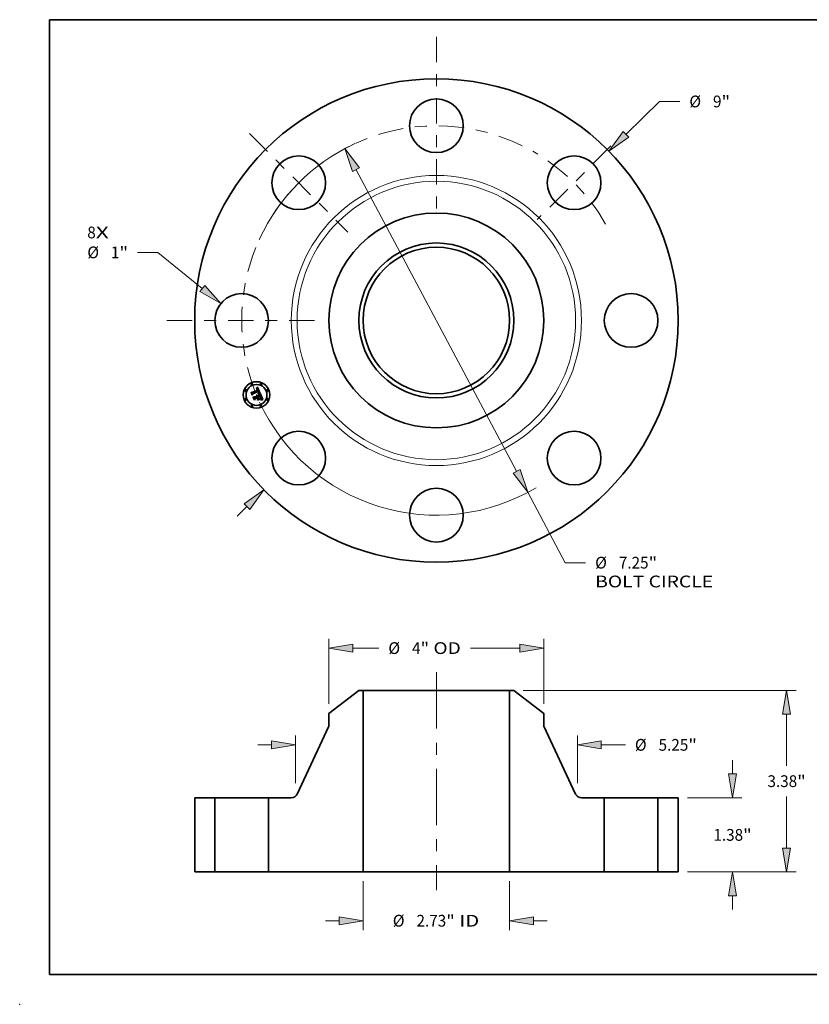
# Model space of a CAD drawing. Extents: x 0 to 10.8, y 0 to 8.2.
# Drawn here: x 0 to 6.6, y 0 to 8.2 of the extents above; entities that cross this region are included whole.
import ezdxf
from ezdxf.enums import TextEntityAlignment as Align

# ---------------------------------------------------------------- set-up
doc = ezdxf.new("R2010")
doc.units = 0
doc.header["$MEASUREMENT"] = 0
doc.linetypes.add('DASHDOT', pattern=[18.5, 12, -3, 0.5, -3])
doc.layers.get('0').update_dxf_attribs({"lineweight": 13})
doc.layers.add('1', color=7, linetype='Continuous', lineweight=13)
doc.styles.get("Standard").update_dxf_attribs({"font": 'isocp.shx'})

# ---------------------------------------------------------------- blocks, each defined once
blk = doc.blocks.new('BLOCK6')
at = {"color": 7, "lineweight": 13, "ltscale": 0.03937}
for s, p, p2 in [('8', (-6.499172, 1.529017), (-6.341136, 1.529017)), ('X', (-6.341136, 1.529017), (-6.098075, 1.529017))]:
    blk.add_text(s, height=0.218723, dxfattribs=at).set_placement(p, p2, align=Align.FIT)
blk = doc.blocks.new('BLOCK7')
at = {"color": 7, "lineweight": 13, "ltscale": 0.03937}
blk.add_line((3.5281, 3.464099), (4.153174, 4.077833), dxfattribs=at)
at = {"color": 7, "lineweight": 13, "ltscale": 0.009444}
blk.add_line((4.153174, 4.077833), (4.530951, 4.077833), dxfattribs=at)
at = {"color": 7, "lineweight": 13, "ltscale": 0.006387}
blk.add_line((-3.710394, -3.643085), (-3.5281, -3.464099), dxfattribs=at)
at = {"color": 7, "lineweight": 13, "ltscale": 0.03937}
for points in [[(3.476204, 3.516954), (3.210971, 3.152723), (3.579996, 3.411244)], [(-3.476204, -3.516954), (-3.210971, -3.152723), (-3.579996, -3.411244)]]:
    blk.add_lwpolyline(points, close=True, dxfattribs=at)
for points in [[(3.476204, 3.516954), (3.210971, 3.152723), (3.476204, 3.516954), (3.579996, 3.411244)], [(-3.476204, -3.516954), (-3.210971, -3.152723), (-3.476204, -3.516954), (-3.579996, -3.411244)]]:
    blk.add_solid(points, dxfattribs=at)
for s, p, p2 in [('%%c', (4.708729, 3.968472), (4.927452, 3.968472)), ('9', (5.149674, 3.968472), (5.307711, 3.968472)), ('"', (5.307711, 3.968472), (5.468107, 3.968472))]:
    blk.add_text(s, height=0.218723, dxfattribs=at).set_placement(p, p2, align=Align.FIT)
blk = doc.blocks.new('BLOCK8')
at = {"color": 7, "lineweight": 13, "ltscale": 0.009444}
blk.add_line((-5.184238, 1.267821), (-5.562016, 1.267821), dxfattribs=at)
at = {"color": 7, "lineweight": 13, "ltscale": 0.03937}
blk.add_line((-4.357776, 0.595822), (-5.184238, 1.267821), dxfattribs=at)
blk.add_lwpolyline([(-4.404506, 0.53835), (-4.012943, 0.315437), (-4.311045, 0.653294)], close=True, dxfattribs=at)
blk.add_solid([(-4.404506, 0.53835), (-4.012943, 0.315437), (-4.404506, 0.53835), (-4.311045, 0.653294)], dxfattribs=at)
for s, p, p2 in [('%%c', (-6.499172, 1.15846), (-6.28045, 1.15846)), ('1', (-6.058227, 1.15846), (-5.90019, 1.15846)), ('"', (-5.90019, 1.15846), (-5.739794, 1.15846))]:
    blk.add_text(s, height=0.218723, dxfattribs=at).set_placement(p, p2, align=Align.FIT)
blk = doc.blocks.new('BLOCK9')
at = {"color": 7, "lineweight": 13, "ltscale": 0.03937}
for p, q in [((-1.494189, 2.807734), (1.49419, -2.807734)), ((1.702981, -3.200075), (2.40008, -4.509994))]:
    blk.add_line(p, q, dxfattribs=at)
at = {"color": 7, "lineweight": 13, "ltscale": 0.009444}
blk.add_line((2.40008, -4.509994), (2.777858, -4.509994), dxfattribs=at)
at = {"color": 7, "lineweight": 13, "ltscale": 0.03937}
for points in [[(-1.4288, 2.842532), (-1.702981, 3.200075), (-1.55958, 2.772936)], [(1.4288, -2.842532), (1.702981, -3.200075), (1.55958, -2.772936)]]:
    blk.add_lwpolyline(points, close=True, dxfattribs=at)
for start, end in [(115.25488, 155.210393), (204.78962, 300.78618)]:
    blk.add_arc((0, 0), 3.625, start, end, dxfattribs=at)
for points in [[(-1.4288, 2.842532), (-1.702981, 3.200075), (-1.4288, 2.842532), (-1.55958, 2.772936)], [(1.4288, -2.842532), (1.702981, -3.200075), (1.4288, -2.842532), (1.55958, -2.772936)]]:
    blk.add_solid(points, dxfattribs=at)
for s, p, p2 in [('%%c', (2.955636, -4.619356), (3.174358, -4.619356)), ('7.25', (3.39658, -4.619356), (3.949708, -4.619356)), ('"', (3.949708, -4.619356), (4.110105, -4.619356)), ('BOLT CIRCLE', (2.955636, -4.969312), (5.151712, -4.969312))]:
    blk.add_text(s, height=0.218723, dxfattribs=at).set_placement(p, p2, align=Align.FIT)
blk = doc.blocks.new('BLOCK10')
at = {"color": 7, "linetype": 'DASHDOT', "lineweight": 13, "ltscale": 0.03937}
blk.add_line((-5.018415, 0), (-2.231585, 0), dxfattribs=at)
blk.add_arc((0, 0), 3.625, 157.976046, 202.023954, dxfattribs=at)
blk = doc.blocks.new('BLOCK11')
at = {"color": 7, "linetype": 'DASHDOT', "lineweight": 13, "ltscale": 0.03937}
blk.add_line((-3.480229, 3.480229), (-1.646295, 1.646295), dxfattribs=at)
blk.add_arc((0, 0), 3.625, 114.503333, 155.496674, dxfattribs=at)
blk = doc.blocks.new('BLOCK12')
at = {"color": 7, "linetype": 'DASHDOT', "lineweight": 13, "ltscale": 0.03937}
blk.add_line((0, 5.281089), (0, 1.968911), dxfattribs=at)
blk.add_arc((0, 0), 3.625, 63.8243, 116.175698, dxfattribs=at)
blk = doc.blocks.new('BLOCK13')
at = {"color": 7, "linetype": 'DASHDOT', "lineweight": 13, "ltscale": 0.03937}
blk.add_line((3.249359, 3.249359), (1.877165, 1.877165), dxfattribs=at)
blk.add_arc((0, 0), 3.625, 29.663884, 60.336115, dxfattribs=at)
blk = doc.blocks.new('BLOCK14')
at = {"color": 7, "lineweight": 13, "ltscale": 0.03937}
for p, q in [((-1.364, -0.174978), (-1.364, -1.083538)), ((1.364, -0.174978), (1.364, -1.083538))]:
    blk.add_line(p, q, dxfattribs=at)
at = {"color": 7, "lineweight": 13, "ltscale": 0.006387}
for p, q in [((-2.063913, -0.908559), (-1.808438, -0.908559)), ((1.808438, -0.908559), (2.063913, -0.908559))]:
    blk.add_line(p, q, dxfattribs=at)
at = {"color": 7, "lineweight": 13, "ltscale": 0.03937}
for points in [[(-1.808438, -0.982632), (-1.364, -0.908559), (-1.808438, -0.834487)], [(1.808438, -0.834487), (1.364, -0.908559), (1.808438, -0.982632)]]:
    blk.add_lwpolyline(points, close=True, dxfattribs=at)
for points in [[(-1.808438, -0.982632), (-1.364, -0.908559), (-1.808438, -0.982632), (-1.808438, -0.834487)], [(1.808438, -0.834487), (1.364, -0.908559), (1.808438, -0.834487), (1.808438, -0.982632)]]:
    blk.add_solid(points, dxfattribs=at)
for s, p, p2 in [('%%c', (-0.811318, -1.017921), (-0.592596, -1.017921)), ('2.73', (-0.370373, -1.017921), (0.182755, -1.017921)), ('"', (0.182755, -1.017921), (0.343151, -1.017921)), (' ID', (0.343151, -1.017921), (0.797665, -1.017921))]:
    blk.add_text(s, height=0.218723, dxfattribs=at).set_placement(p, p2, align=Align.FIT)
blk = doc.blocks.new('BLOCK15')
at = {"color": 7, "lineweight": 13, "ltscale": 0.03937}
for p, q in [((-2, 3.127378), (-2, 4.342475)), ((2, 3.127378), (2, 4.342475)), ((0.632591, 4.167497), (1.555562, 4.167497))]:
    blk.add_line(p, q, dxfattribs=at)
at = {"color": 7, "lineweight": 13, "ltscale": 0.012078}
blk.add_line((-1.555562, 4.167497), (-1.072451, 4.167497), dxfattribs=at)
at = {"color": 7, "lineweight": 13, "ltscale": 0.03937}
for points in [[(-1.555562, 4.24157), (-2, 4.167497), (-1.555562, 4.093424)], [(1.555562, 4.093424), (2, 4.167497), (1.555562, 4.24157)]]:
    blk.add_lwpolyline(points, close=True, dxfattribs=at)
for points in [[(-1.555562, 4.24157), (-2, 4.167497), (-1.555562, 4.24157), (-1.555562, 4.093424)], [(1.555562, 4.093424), (2, 4.167497), (1.555562, 4.093424), (1.555562, 4.24157)]]:
    blk.add_solid(points, dxfattribs=at)
for s, p, p2 in [('%%c', (-0.894673, 4.058136), (-0.67595, 4.058136)), ('4', (-0.453728, 4.058136), (-0.295692, 4.058136)), ('"', (-0.295692, 4.058136), (-0.135295, 4.058136)), (' OD', (-0.135295, 4.058136), (0.454814, 4.058136))]:
    blk.add_text(s, height=0.218723, dxfattribs=at).set_placement(p, p2, align=Align.FIT)
blk = doc.blocks.new('BLOCK16')
at = {"color": 7, "lineweight": 13, "ltscale": 0.03937}
for p, q in [((-2.625, 1.652956), (-2.625, 2.541294)), ((2.625, 1.652956), (2.625, 2.541294))]:
    blk.add_line(p, q, dxfattribs=at)
at = {"color": 7, "lineweight": 13, "ltscale": 0.006387}
blk.add_line((-3.324913, 2.366316), (-3.069438, 2.366316), dxfattribs=at)
at = {"color": 7, "lineweight": 13, "ltscale": 0.011207}
blk.add_line((3.069438, 2.366316), (3.517737, 2.366316), dxfattribs=at)
at = {"color": 7, "lineweight": 13, "ltscale": 0.03937}
for points in [[(-3.069438, 2.292243), (-2.625, 2.366316), (-3.069438, 2.440389)], [(3.069438, 2.440389), (2.625, 2.366316), (3.069438, 2.292243)]]:
    blk.add_lwpolyline(points, close=True, dxfattribs=at)
for points in [[(-3.069438, 2.292243), (-2.625, 2.366316), (-3.069438, 2.292243), (-3.069438, 2.440389)], [(3.069438, 2.440389), (2.625, 2.366316), (3.069438, 2.440389), (3.069438, 2.292243)]]:
    blk.add_solid(points, dxfattribs=at)
for s, p, p2 in [('%%c', (3.695515, 2.256954), (3.914238, 2.256954)), ('5.25', (4.13646, 2.256954), (4.689588, 2.256954)), ('"', (4.689588, 2.256954), (4.849985, 2.256954))]:
    blk.add_text(s, height=0.218723, dxfattribs=at).set_placement(p, p2, align=Align.FIT)
blk = doc.blocks.new('BLOCK17')
at = {"color": 7, "lineweight": 13, "ltscale": 0.006387}
for p, q in [((5.513395, 1.824438), (5.513395, 2.079912)), ((5.513395, -0.699913), (5.513395, -0.444438))]:
    blk.add_line(p, q, dxfattribs=at)
at = {"color": 7, "lineweight": 13, "ltscale": 0.03937}
for p, q in [((4.674978, 1.38), (5.688373, 1.38)), ((4.674978, 0), (5.688373, 0))]:
    blk.add_line(p, q, dxfattribs=at)
for points in [[(5.439322, 1.824438), (5.513395, 1.38), (5.587468, 1.824438)], [(5.587468, -0.444438), (5.513395, 0), (5.439322, -0.444438)]]:
    blk.add_lwpolyline(points, close=True, dxfattribs=at)
for points in [[(5.439322, 1.824438), (5.513395, 1.38), (5.439322, 1.824438), (5.587468, 1.824438)], [(5.587468, -0.444438), (5.513395, 0), (5.587468, -0.444438), (5.439322, -0.444438)]]:
    blk.add_solid(points, dxfattribs=at)
for s, p, p2 in [('1.38', (5.156632, 0.580639), (5.709761, 0.580639)), ('"', (5.709761, 0.580639), (5.870157, 0.580639))]:
    blk.add_text(s, height=0.218723, dxfattribs=at).set_placement(p, p2, align=Align.FIT)
blk = doc.blocks.new('BLOCK18')
at = {"color": 7, "lineweight": 13, "ltscale": 0.03937}
for p, q in [((1.617718, 3.38), (6.694934, 3.38)), ((6.519956, 1.977139), (6.519956, 2.935562)), ((6.519956, 0.444438), (6.519956, 1.402861)), ((4.674978, 0), (6.694934, 0))]:
    blk.add_line(p, q, dxfattribs=at)
for points in [[(6.594029, 2.935562), (6.519956, 3.38), (6.445883, 2.935562)], [(6.445883, 0.444438), (6.519956, 0), (6.594029, 0.444438)]]:
    blk.add_lwpolyline(points, close=True, dxfattribs=at)
for points in [[(6.594029, 2.935562), (6.519956, 3.38), (6.594029, 2.935562), (6.445883, 2.935562)], [(6.445883, 0.444438), (6.519956, 0), (6.445883, 0.444438), (6.594029, 0.444438)]]:
    blk.add_solid(points, dxfattribs=at)
for s, p, p2 in [('3.38', (6.163193, 1.580639), (6.716322, 1.580639)), ('"', (6.716322, 1.580639), (6.876718, 1.580639))]:
    blk.add_text(s, height=0.218723, dxfattribs=at).set_placement(p, p2, align=Align.FIT)
blk = doc.blocks.new('BLOCK19')
at = {"color": 7, "lineweight": 5, "ltscale": 0.03937}
for p, q in [((-4.5, 0), (-4.5, 1.38)), ((-4.125, 1.38), (-4.125, 0))]:
    blk.add_line(p, q, dxfattribs=at)
at = {"color": 7, "lineweight": 5, "ltscale": 0.009375}
for p, q in [((-4.5, 1.38), (-4.125, 1.38)), ((-4.125, 0), (-4.5, 0))]:
    blk.add_line(p, q, dxfattribs=at)
blk = doc.blocks.new('BLOCK20')
at = {"color": 7, "lineweight": 5, "ltscale": 0.01756}
blk.add_line((-2, 2.952399), (-1.44274, 3.38), dxfattribs=at)
at = {"color": 7, "lineweight": 5, "ltscale": 0.001969}
blk.add_line((-1.44274, 3.38), (-1.364, 3.38), dxfattribs=at)
at = {"color": 7, "lineweight": 5, "ltscale": 0.03937}
for p, q in [((-1.364, 3.38), (-1.364, 0)), ((-2.592652, 1.449157), (-2, 2.716179)), ((-3.125, 0), (-3.125, 1.38)), ((-1.364, 0), (-3.125, 0))]:
    blk.add_line(p, q, dxfattribs=at)
at = {"color": 7, "lineweight": 5, "ltscale": 0.005906}
blk.add_line((-2, 2.716179), (-2, 2.952399), dxfattribs=at)
at = {"color": 7, "lineweight": 5, "ltscale": 0.010591}
blk.add_line((-3.125, 1.38), (-2.701348, 1.38), dxfattribs=at)
at = {"color": 7, "lineweight": 5, "ltscale": 0.000179}
for p, q in [((-2.701348, 1.38), (-2.694195, 1.380213)), ((-2.694195, 1.380213), (-2.687067, 1.380853)), ((-2.687067, 1.380853), (-2.67999, 1.381916)), ((-2.67999, 1.381916), (-2.672989, 1.383399)), ((-2.672989, 1.383399), (-2.666089, 1.385297)), ((-2.666089, 1.385297), (-2.659314, 1.387603)), ((-2.659314, 1.387603), (-2.652689, 1.390308)), ((-2.652689, 1.390308), (-2.646236, 1.393404)), ((-2.646236, 1.393404), (-2.63998, 1.396879)), ((-2.63998, 1.396879), (-2.633942, 1.400721)), ((-2.633942, 1.400721), (-2.628144, 1.404915)), ((-2.628144, 1.404915), (-2.622606, 1.409448)), ((-2.622606, 1.409448), (-2.617348, 1.414303)), ((-2.617348, 1.414303), (-2.612389, 1.419463)), ((-2.612389, 1.419463), (-2.607746, 1.424909)), ((-2.607746, 1.424909), (-2.603437, 1.430622)), ((-2.603437, 1.430622), (-2.599475, 1.436582)), ((-2.599475, 1.436582), (-2.595876, 1.442768)), ((-2.595876, 1.442768), (-2.592652, 1.449157))]:
    blk.add_line(p, q, dxfattribs=at)
blk = doc.blocks.new('BLOCK21')
at = {"color": 7, "lineweight": 5, "ltscale": 0.03937}
for p, q in [((1.364, 0), (1.364, 3.38)), ((2, 2.716179), (2.592652, 1.449157)), ((3.125, 1.38), (3.125, 0)), ((3.125, 0), (1.364, 0))]:
    blk.add_line(p, q, dxfattribs=at)
at = {"color": 7, "lineweight": 5, "ltscale": 0.001969}
blk.add_line((1.364, 3.38), (1.44274, 3.38), dxfattribs=at)
at = {"color": 7, "lineweight": 5, "ltscale": 0.01756}
blk.add_line((1.44274, 3.38), (2, 2.952399), dxfattribs=at)
at = {"color": 7, "lineweight": 5, "ltscale": 0.005906}
blk.add_line((2, 2.952399), (2, 2.716179), dxfattribs=at)
at = {"color": 7, "lineweight": 5, "ltscale": 0.000179}
for p, q in [((2.592652, 1.449157), (2.595876, 1.442768)), ((2.595876, 1.442768), (2.599475, 1.436582)), ((2.599475, 1.436582), (2.603437, 1.430622)), ((2.603437, 1.430622), (2.607746, 1.424909)), ((2.607746, 1.424909), (2.612389, 1.419463)), ((2.612389, 1.419463), (2.617348, 1.414303)), ((2.617348, 1.414303), (2.622606, 1.409448)), ((2.622606, 1.409448), (2.628144, 1.404915)), ((2.628144, 1.404915), (2.633942, 1.400721)), ((2.633942, 1.400721), (2.63998, 1.396879)), ((2.63998, 1.396879), (2.646236, 1.393404)), ((2.646236, 1.393404), (2.652689, 1.390308)), ((2.652689, 1.390308), (2.659314, 1.387603)), ((2.659314, 1.387603), (2.666089, 1.385297)), ((2.666089, 1.385297), (2.672989, 1.383399)), ((2.672989, 1.383399), (2.67999, 1.381916)), ((2.67999, 1.381916), (2.687067, 1.380853)), ((2.687067, 1.380853), (2.694195, 1.380213)), ((2.694195, 1.380213), (2.701348, 1.38))]:
    blk.add_line(p, q, dxfattribs=at)
at = {"color": 7, "lineweight": 5, "ltscale": 0.010591}
blk.add_line((2.701348, 1.38), (3.125, 1.38), dxfattribs=at)
blk = doc.blocks.new('BLOCK22')
at = {"color": 7, "lineweight": 5, "ltscale": 0.009375}
for p, q in [((4.125, 1.38), (4.5, 1.38)), ((4.5, 0), (4.125, 0))]:
    blk.add_line(p, q, dxfattribs=at)
at = {"color": 7, "lineweight": 5, "ltscale": 0.03937}
for p, q in [((4.125, 0), (4.125, 1.38)), ((4.5, 1.38), (4.5, 0))]:
    blk.add_line(p, q, dxfattribs=at)

msp = doc.modelspace()

# ---------------------------------------------------------------- linework, layer by layer
at = {"color": 7, "lineweight": 35, "ltscale": 4.3e-05}
for p, q in [((1.938654, 5.127946), (1.939439, 5.129483)), ((1.98056, 5.159686), (1.981431, 5.161157)), ((1.987078, 5.166628), (1.988241, 5.167885)), ((2.003346, 5.116866), (2.00508, 5.116823)), ((2.023905, 5.066717), (2.025617, 5.066519))]:
    msp.add_line(p, q, dxfattribs=at)
at = {"color": 7, "lineweight": 35, "ltscale": 0.000622}
msp.add_line((1.948171, 5.104968), (1.938654, 5.127946), dxfattribs=at)
at = {"color": 7, "lineweight": 35, "ltscale": 0.000583}
msp.add_line((1.939439, 5.129483), (1.948361, 5.107944), dxfattribs=at)
at = {"color": 7, "lineweight": 35, "ltscale": 0.000556}
msp.add_line((1.949605, 5.111936), (1.941093, 5.132486), dxfattribs=at)
at = {"color": 7, "lineweight": 35, "ltscale": 0.000222}
for p, q in [((1.941093, 5.132486), (1.948962, 5.12837)), ((1.971298, 5.07788), (1.967837, 5.069703))]:
    msp.add_line(p, q, dxfattribs=at)
at = {"color": 7, "lineweight": 35, "ltscale": 0.0003}
msp.add_line((1.953664, 5.115619), (1.948171, 5.104968), dxfattribs=at)
at = {"color": 7, "lineweight": 35, "ltscale": 0.000247}
msp.add_line((1.948361, 5.107944), (1.952746, 5.116819), dxfattribs=at)
at = {"color": 7, "lineweight": 35, "ltscale": 0.001211}
msp.add_line((1.948962, 5.12837), (1.993704, 5.146903), dxfattribs=at)
at = {"color": 7, "lineweight": 35, "ltscale": 0.000195}
msp.add_line((1.952309, 5.119272), (1.949605, 5.111936), dxfattribs=at)
at = {"color": 7, "lineweight": 35, "ltscale": 0.001319}
msp.add_line((2.001276, 5.138923), (1.952309, 5.119272), dxfattribs=at)
at = {"color": 7, "lineweight": 35, "ltscale": 0.001268}
msp.add_line((1.952746, 5.116819), (1.999601, 5.136228), dxfattribs=at)
at = {"color": 7, "lineweight": 35, "ltscale": 0.001224}
msp.add_line((1.9989, 5.134305), (1.953664, 5.115619), dxfattribs=at)
at = {"color": 7, "lineweight": 35, "ltscale": 2.8e-05}
for p, q in [((1.980025, 5.156778), (1.981094, 5.157084)), ((1.98276, 5.160364), (1.981683, 5.160061)), ((1.998631, 5.120126), (1.999512, 5.12081)), ((2.012902, 5.11429), (2.0118, 5.114564)), ((2.017733, 5.090063), (2.01724, 5.091075)), ((2.019343, 5.086383), (2.018916, 5.087436)), ((2.021295, 5.074078), (2.020608, 5.073176)), ((2.02183, 5.07508), (2.021295, 5.074078)), ((2.022288, 5.073374), (2.022879, 5.074307)), ((2.024284, 5.082871), (2.024024, 5.083956)), ((2.028704, 5.068988), (2.02761, 5.06912))]:
    msp.add_line(p, q, dxfattribs=at)
at = {"color": 7, "lineweight": 35, "ltscale": 3.2e-05}
for p, q in [((1.98051, 5.155609), (1.980025, 5.156778)), ((2.009591, 5.11644), (2.010865, 5.116228)), ((1.991683, 5.101185), (1.992525, 5.100206)), ((2.019065, 5.090245), (2.019584, 5.089069)), ((2.020608, 5.073176), (2.021027, 5.0744)), ((2.020848, 5.071397), (2.02161, 5.072404)), ((2.021479, 5.079148), (2.021271, 5.080405)), ((2.022521, 5.07867), (2.022442, 5.077375)), ((2.023695, 5.085106), (2.023297, 5.086319)), ((2.02761, 5.06912), (2.026341, 5.069213))]:
    msp.add_line(p, q, dxfattribs=at)
at = {"color": 7, "lineweight": 35, "ltscale": 2.4e-05}
for p, q in [((1.981436, 5.15589), (1.98051, 5.155609)), ((1.985715, 5.160833), (1.984776, 5.16075)), ((1.992427, 5.150114), (1.992036, 5.151006)), ((1.992244, 5.153336), (1.992712, 5.152499)), ((1.993454, 5.15674), (1.992882, 5.15752)), ((1.996504, 5.15017), (1.996197, 5.151065)), ((1.996797, 5.149248), (1.996504, 5.15017)), ((1.999198, 5.119252), (1.998236, 5.119173)), ((2.000468, 5.130572), (2.000167, 5.131492)), ((2.000715, 5.129658), (2.000468, 5.130572)), ((2.001059, 5.122165), (2.001724, 5.122836)), ((1.984258, 5.103118), (1.983351, 5.103471)), ((1.985106, 5.102713), (1.984258, 5.103118)), ((2.01857, 5.088244), (2.018176, 5.08912)), ((2.020398, 5.08352), (2.020085, 5.084424)), ((2.023122, 5.069302), (2.022175, 5.069304)), ((2.023384, 5.075204), (2.023804, 5.076062)), ((2.024596, 5.080895), (2.024474, 5.08185)), ((2.035609, 5.067484), (2.034663, 5.067726))]:
    msp.add_line(p, q, dxfattribs=at)
at = {"color": 7, "lineweight": 35, "ltscale": 3e-05}
for p, q in [((1.981683, 5.160061), (1.98056, 5.159686)), ((2.010865, 5.116228), (2.012024, 5.115973)), ((1.986482, 5.103962), (1.987654, 5.103689)), ((1.987654, 5.103689), (1.98876, 5.103274)), ((1.989801, 5.102718), (1.990774, 5.102022)), ((2.01724, 5.091075), (2.016697, 5.092155)), ((2.021324, 5.07561), (2.021498, 5.076804)), ((2.021498, 5.076804), (2.02155, 5.077983)), ((2.02161, 5.072404), (2.022288, 5.073374)), ((2.022442, 5.077375), (2.022212, 5.076178)), ((2.024024, 5.083956), (2.023695, 5.085106)), ((2.034711, 5.064056), (2.034282, 5.06293))]:
    msp.add_line(p, q, dxfattribs=at)
at = {"color": 7, "lineweight": 35, "ltscale": 2.6e-05}
for p, q in [((1.981094, 5.157084), (1.982113, 5.15733)), ((1.983791, 5.160593), (1.98276, 5.160364)), ((1.994006, 5.155874), (1.993454, 5.15674)), ((1.998236, 5.119173), (1.998631, 5.120126)), ((1.999512, 5.12081), (2.000321, 5.12149)), ((2.002324, 5.128815), (2.002487, 5.12779)), ((2.003512, 5.133979), (2.003133, 5.134951)), ((2.018176, 5.08912), (2.017733, 5.090063)), ((2.020113, 5.069283), (2.019064, 5.069271)), ((2.022879, 5.074307), (2.023384, 5.075204)), ((2.024474, 5.08185), (2.024284, 5.082871))]:
    msp.add_line(p, q, dxfattribs=at)
at = {"color": 7, "lineweight": 35, "ltscale": 3.7e-05}
for p, q in [((1.981431, 5.161157), (1.982538, 5.162143)), ((1.993092, 5.062148), (1.993283, 5.063596)), ((2.012708, 5.071643), (2.012518, 5.070194)), ((2.020075, 5.065525), (2.018589, 5.065467))]:
    msp.add_line(p, q, dxfattribs=at)
at = {"color": 7, "lineweight": 35, "ltscale": 2.3e-05}
for p, q in [((1.98232, 5.156115), (1.981436, 5.15589)), ((1.983082, 5.157514), (1.984002, 5.157637)), ((1.992036, 5.151006), (1.991631, 5.151829)), ((1.991759, 5.154098), (1.992244, 5.153336)), ((1.992882, 5.15752), (1.992289, 5.158217)), ((1.995875, 5.151933), (1.99554, 5.152773)), ((1.996197, 5.151065), (1.995875, 5.151933)), ((2.000133, 5.119316), (1.999198, 5.119252)), ((2.00104, 5.119362), (2.000133, 5.119316)), ((2.000652, 5.133818), (2.000995, 5.132968)), ((2.000908, 5.128749), (2.000715, 5.129658)), ((2.001045, 5.127844), (2.000908, 5.128749)), ((2.001129, 5.126944), (2.001045, 5.127844)), ((2.001755, 5.124522), (2.001229, 5.123763)), ((2.004089, 5.132138), (2.00383, 5.133041)), ((1.985896, 5.102258), (1.985106, 5.102713)), ((1.987743, 5.09622), (1.988123, 5.095386)), ((2.034663, 5.067726), (2.033761, 5.06795))]:
    msp.add_line(p, q, dxfattribs=at)
at = {"color": 7, "lineweight": 35, "ltscale": 2.5e-05}
for p, q in [((1.982113, 5.15733), (1.983082, 5.157514)), ((1.984776, 5.16075), (1.983791, 5.160593)), ((1.992712, 5.152499), (1.993162, 5.151586)), ((1.997076, 5.1483), (1.996797, 5.149248)), ((2.000167, 5.131492), (1.99981, 5.132416)), ((2.000321, 5.12149), (2.001059, 5.122165)), ((2.00383, 5.133041), (2.003512, 5.133979)), ((2.020085, 5.084424), (2.019733, 5.085378)), ((2.022175, 5.069304), (2.021173, 5.069298))]:
    msp.add_line(p, q, dxfattribs=at)
at = {"color": 7, "lineweight": 35, "ltscale": 2.1e-05}
for p, q in [((1.983162, 5.156287), (1.98232, 5.156115)), ((1.984873, 5.1577), (1.985693, 5.157701)), ((1.987453, 5.160783), (1.986607, 5.160844)), ((1.991676, 5.158828), (1.991042, 5.159357)), ((1.991255, 5.154786), (1.991759, 5.154098)), ((2.002776, 5.119406), (2.001921, 5.119392)), ((2.002396, 5.126104), (2.002144, 5.125302)), ((2.002316, 5.123503), (2.002837, 5.124167)), ((2.00251, 5.126927), (2.002396, 5.126104)), ((2.003603, 5.119404), (2.002776, 5.119406)), ((2.004424, 5.130435), (2.004287, 5.131269)), ((1.982376, 5.101119), (1.983146, 5.100807)), ((1.983351, 5.103471), (1.98394, 5.104084)), ((1.986345, 5.098376), (1.986854, 5.097715)), ((1.986854, 5.097715), (1.98732, 5.096996)), ((1.988462, 5.099928), (1.987909, 5.100587)), ((2.020911, 5.081862), (2.020674, 5.082666)), ((2.024844, 5.069274), (2.024011, 5.069292)), ((2.024137, 5.076885), (2.024385, 5.077669)), ((2.024633, 5.079178), (2.024649, 5.080004)), ((2.032905, 5.068155), (2.032093, 5.068341))]:
    msp.add_line(p, q, dxfattribs=at)
at = {"color": 7, "lineweight": 35, "ltscale": 3.8e-05}
for p, q in [((1.982538, 5.162143), (1.983656, 5.163183)), ((2.007853, 5.115166), (2.006323, 5.115292)), ((2.006699, 5.116739), (2.008203, 5.11661)), ((2.022219, 5.081554), (2.022446, 5.080063))]:
    msp.add_line(p, q, dxfattribs=at)
at = {"color": 7, "lineweight": 35, "ltscale": 2e-05}
for p, q in [((1.983961, 5.156402), (1.983162, 5.156287)), ((1.988253, 5.160648), (1.987453, 5.160783)), ((1.989007, 5.16044), (1.988253, 5.160648)), ((1.991042, 5.159357), (1.990389, 5.1598)), ((1.990735, 5.155397), (1.991255, 5.154786)), ((1.991212, 5.152584), (1.990778, 5.15327)), ((2.001305, 5.132163), (2.001578, 5.131403)), ((2.002837, 5.124167), (2.003286, 5.124826)), ((2.004403, 5.119386), (2.003603, 5.119404)), ((2.0045, 5.129635), (2.004424, 5.130435)), ((2.014562, 5.118296), (2.013781, 5.118368)), ((1.982501, 5.099548), (1.981786, 5.099873)), ((1.983146, 5.100807), (1.983873, 5.100436)), ((1.983873, 5.100436), (1.984556, 5.100008)), ((1.984556, 5.100008), (1.985196, 5.099522)), ((1.985196, 5.099522), (1.985792, 5.098977)), ((1.985792, 5.098977), (1.986345, 5.098376)), ((2.032093, 5.068341), (2.031326, 5.068508))]:
    msp.add_line(p, q, dxfattribs=at)
at = {"color": 7, "lineweight": 35, "ltscale": 3.9e-05}
for p, q in [((1.983656, 5.163183), (1.984786, 5.164277)), ((2.021624, 5.065498), (2.020075, 5.065525))]:
    msp.add_line(p, q, dxfattribs=at)
at = {"color": 7, "lineweight": 35, "ltscale": 1.9e-05}
for p, q in [((1.984719, 5.156463), (1.983961, 5.156402)), ((1.985693, 5.157701), (1.986465, 5.15764)), ((1.989715, 5.16016), (1.989007, 5.16044)), ((1.990389, 5.1598), (1.989715, 5.16016)), ((1.990198, 5.155934), (1.990735, 5.155397)), ((1.990778, 5.15327), (1.99033, 5.153888)), ((2.001578, 5.131403), (2.001817, 5.130689)), ((2.003286, 5.124826), (2.003662, 5.125481)), ((2.005176, 5.11935), (2.004403, 5.119386)), ((2.004516, 5.128869), (2.0045, 5.129635)), ((2.005922, 5.119298), (2.005176, 5.11935)), ((1.983171, 5.099185), (1.982501, 5.099548)), ((1.983796, 5.098782), (1.983171, 5.099185)), ((1.986908, 5.094883), (1.986599, 5.095556)), ((2.021111, 5.081109), (2.020911, 5.081862)), ((2.024385, 5.077669), (2.024548, 5.078417)), ((2.024548, 5.078417), (2.024633, 5.079178)), ((2.025621, 5.069248), (2.024844, 5.069274))]:
    msp.add_line(p, q, dxfattribs=at)
at = {"color": 7, "lineweight": 35, "ltscale": 2.2e-05}
for p, q in [((1.984002, 5.157637), (1.984873, 5.1577)), ((1.986607, 5.160844), (1.985715, 5.160833)), ((1.991631, 5.151829), (1.991212, 5.152584)), ((1.992289, 5.158217), (1.991676, 5.158828)), ((2.000914, 5.12339), (2.00105, 5.124271)), ((2.000995, 5.132968), (2.001305, 5.132163)), ((2.001921, 5.119392), (2.00104, 5.119362)), ((2.00105, 5.124271), (2.001131, 5.125157)), ((2.001157, 5.126048), (2.001129, 5.126944)), ((2.001131, 5.125157), (2.001157, 5.126048)), ((2.001677, 5.138141), (2.001276, 5.138923)), ((2.002062, 5.137352), (2.001677, 5.138141)), ((2.001724, 5.122836), (2.002316, 5.123503)), ((2.002144, 5.125302), (2.001755, 5.124522)), ((2.002433, 5.136558), (2.002062, 5.137352)), ((2.00279, 5.135757), (2.002433, 5.136558)), ((2.002487, 5.12779), (2.00251, 5.126927)), ((2.003133, 5.134951), (2.00279, 5.135757)), ((2.004287, 5.131269), (2.004089, 5.132138)), ((1.986626, 5.101752), (1.985896, 5.102258)), ((1.987297, 5.101195), (1.986626, 5.101752)), ((1.987909, 5.100587), (1.987297, 5.101195)), ((1.98732, 5.096996), (1.987743, 5.09622)), ((1.988956, 5.099219), (1.988462, 5.099928)), ((1.989391, 5.098459), (1.988956, 5.099219)), ((1.989767, 5.097647), (1.989391, 5.098459)), ((2.018916, 5.087436), (2.01857, 5.088244)), ((2.020674, 5.082666), (2.020398, 5.08352)), ((2.024011, 5.069292), (2.023122, 5.069302)), ((2.023804, 5.076062), (2.024137, 5.076885)), ((2.024649, 5.080004), (2.024596, 5.080895)), ((2.033761, 5.06795), (2.032905, 5.068155))]:
    msp.add_line(p, q, dxfattribs=at)
at = {"color": 7, "lineweight": 35, "ltscale": 3.5e-05}
for p, q in [((1.986109, 5.156421), (1.984719, 5.156463)), ((2.008203, 5.11661), (2.009591, 5.11644)), ((2.013066, 5.115675), (2.012902, 5.11429)), ((2.017446, 5.093782), (2.018031, 5.092496)), ((2.022446, 5.080063), (2.022521, 5.07867))]:
    msp.add_line(p, q, dxfattribs=at)
at = {"color": 7, "lineweight": 35, "ltscale": 4e-05}
for p, q in [((1.984786, 5.164277), (1.985926, 5.165425)), ((2.017408, 5.066529), (2.018979, 5.066724)), ((2.018979, 5.066724), (2.020585, 5.06682)), ((2.023238, 5.065386), (2.021624, 5.065498))]:
    msp.add_line(p, q, dxfattribs=at)
at = {"color": 7, "lineweight": 35, "ltscale": 4.2e-05}
for p, q in [((1.985926, 5.165425), (1.987078, 5.166628)), ((2.022227, 5.066817), (2.023905, 5.066717)), ((2.024917, 5.065188), (2.023238, 5.065386))]:
    msp.add_line(p, q, dxfattribs=at)
at = {"color": 7, "lineweight": 35, "ltscale": 3.1e-05}
for p, q in [((1.98733, 5.15616), (1.986109, 5.156421)), ((1.989392, 5.154917), (1.988396, 5.155672)), ((1.99554, 5.152773), (1.995049, 5.153891)), ((2.002021, 5.130019), (2.002324, 5.128815)), ((1.985244, 5.104093), (1.986482, 5.103962)), ((1.990774, 5.102022), (1.991683, 5.101185)), ((2.0118, 5.114564), (2.010591, 5.114801)), ((2.017169, 5.065324), (2.017408, 5.066529)), ((2.018031, 5.092496), (2.018547, 5.091387)), ((2.018547, 5.091387), (2.019065, 5.090245)), ((2.021027, 5.0744), (2.021324, 5.07561)), ((2.029925, 5.068786), (2.028704, 5.068988))]:
    msp.add_line(p, q, dxfattribs=at)
at = {"color": 7, "lineweight": 35, "ltscale": 1.8e-05}
for p, q in [((1.986465, 5.15764), (1.987187, 5.157519)), ((1.989643, 5.156396), (1.990198, 5.155934)), ((1.99033, 5.153888), (1.989868, 5.154437)), ((1.999234, 5.133669), (1.9989, 5.134305)), ((2.001817, 5.130689), (2.002021, 5.130019)), ((2.003662, 5.125481), (2.003967, 5.126132)), ((2.004366, 5.127441), (2.004471, 5.128138)), ((2.004471, 5.128138), (2.004516, 5.128869)), ((2.006642, 5.11923), (2.005922, 5.119298)), ((1.984376, 5.098341), (1.983796, 5.098782)), ((1.984911, 5.097862), (1.984376, 5.098341)), ((1.9854, 5.097344), (1.984911, 5.097862)), ((1.985845, 5.096786), (1.9854, 5.097344)), ((1.986245, 5.09619), (1.985845, 5.096786)), ((1.986599, 5.095556), (1.986245, 5.09619)), ((1.990016, 5.096954), (1.989767, 5.097647)), ((1.990236, 5.096261), (1.990016, 5.096954)), ((2.021271, 5.080405), (2.021111, 5.081109)), ((2.026341, 5.069213), (2.025621, 5.069248)), ((2.031326, 5.068508), (2.030603, 5.068656))]:
    msp.add_line(p, q, dxfattribs=at)
at = {"color": 7, "lineweight": 35, "ltscale": 1.7e-05}
for p, q in [((1.987187, 5.157519), (1.987859, 5.157337)), ((1.989072, 5.156782), (1.989643, 5.156396)), ((1.989868, 5.154437), (1.989392, 5.154917)), ((1.999538, 5.133039), (1.999234, 5.133669)), ((1.99981, 5.132416), (1.999538, 5.133039)), ((2.003967, 5.126132), (2.0042, 5.126779)), ((2.0042, 5.126779), (2.004366, 5.127441)), ((2.030603, 5.068656), (2.029925, 5.068786))]:
    msp.add_line(p, q, dxfattribs=at)
at = {"color": 7, "lineweight": 35, "ltscale": 2.9e-05}
for p, q in [((1.988396, 5.155672), (1.98733, 5.15616)), ((1.995049, 5.153891), (1.994538, 5.154925)), ((1.98876, 5.103274), (1.989801, 5.102718)), ((2.02155, 5.077983), (2.021479, 5.079148)), ((2.022212, 5.076178), (2.02183, 5.07508))]:
    msp.add_line(p, q, dxfattribs=at)
at = {"color": 7, "lineweight": 35, "ltscale": 3.3e-05}
for p, q in [((1.987859, 5.157337), (1.989072, 5.156782)), ((1.997071, 5.115371), (1.996992, 5.116708)), ((2.010591, 5.114801), (2.009276, 5.115002)), ((1.98394, 5.104084), (1.985244, 5.104093)), ((2.019584, 5.089069), (2.020104, 5.087859))]:
    msp.add_line(p, q, dxfattribs=at)
at = {"color": 7, "lineweight": 35, "ltscale": 4.4e-05}
for p, q in [((1.988241, 5.167885), (1.989416, 5.169196)), ((2.004687, 5.115382), (2.002943, 5.115435)), ((2.021308, 5.084831), (2.02184, 5.083144)), ((2.026661, 5.064907), (2.024917, 5.065188)), ((2.025617, 5.066519), (2.027365, 5.066223))]:
    msp.add_line(p, q, dxfattribs=at)
at = {"color": 7, "lineweight": 35, "ltscale": 4.5e-05}
for p, q in [((1.989416, 5.169196), (1.990602, 5.170561)), ((1.955231, 5.087926), (1.955979, 5.089552)), ((2.019427, 5.095867), (2.018783, 5.09755))]:
    msp.add_line(p, q, dxfattribs=at)
at = {"color": 7, "lineweight": 35, "ltscale": 4.6e-05}
for p, q in [((1.990602, 5.170561), (1.991798, 5.17198)), ((2.002943, 5.115435), (2.001093, 5.11545)), ((2.001497, 5.116867), (2.003346, 5.116866)), ((2.028469, 5.06454), (2.026661, 5.064907)), ((2.027365, 5.066223), (2.029148, 5.065828))]:
    msp.add_line(p, q, dxfattribs=at)
at = {"color": 7, "lineweight": 35, "ltscale": 0.001458}
msp.add_line((1.991798, 5.17198), (2.014562, 5.118296), dxfattribs=at)
at = {"color": 7, "lineweight": 35, "ltscale": 8.6e-05}
msp.add_line((1.993704, 5.146903), (1.992427, 5.150114), dxfattribs=at)
at = {"color": 7, "lineweight": 35, "ltscale": 2.7e-05}
for p, q in [((1.993162, 5.151586), (1.993596, 5.150598)), ((1.994538, 5.154925), (1.994006, 5.155874)), ((2.012024, 5.115973), (2.013066, 5.115675)), ((2.019733, 5.085378), (2.019343, 5.086383)), ((2.021173, 5.069298), (2.020113, 5.069283))]:
    msp.add_line(p, q, dxfattribs=at)
at = {"color": 7, "lineweight": 35, "ltscale": 7.3e-05}
msp.add_line((1.993596, 5.150598), (1.994668, 5.147882), dxfattribs=at)
at = {"color": 7, "lineweight": 35, "ltscale": 6.1e-05}
msp.add_line((1.994668, 5.147882), (1.997076, 5.1483), dxfattribs=at)
at = {"color": 7, "lineweight": 35, "ltscale": 6.4e-05}
msp.add_line((1.996992, 5.116708), (1.999532, 5.116825), dxfattribs=at)
at = {"color": 7, "lineweight": 35, "ltscale": 5.2e-05}
for p, q in [((1.999136, 5.115429), (1.997071, 5.115371)), ((2.034282, 5.06293), (2.032279, 5.063552))]:
    msp.add_line(p, q, dxfattribs=at)
at = {"color": 7, "lineweight": 35, "ltscale": 4.9e-05}
for p, q in [((2.001093, 5.11545), (1.999136, 5.115429)), ((1.999532, 5.116825), (2.001497, 5.116867)), ((2.030968, 5.065336), (2.032821, 5.064745))]:
    msp.add_line(p, q, dxfattribs=at)
at = {"color": 7, "lineweight": 35, "ltscale": 6.6e-05}
msp.add_line((1.999601, 5.136228), (2.000652, 5.133818), dxfattribs=at)
at = {"color": 7, "lineweight": 35, "ltscale": 1.2e-05}
msp.add_line((2.001229, 5.123763), (2.000914, 5.12339), dxfattribs=at)
at = {"color": 7, "lineweight": 35, "ltscale": 4.1e-05}
for p, q in [((2.006323, 5.115292), (2.004687, 5.115382)), ((2.00508, 5.116823), (2.006699, 5.116739)), ((2.020585, 5.06682), (2.022227, 5.066817)), ((2.02184, 5.083144), (2.022219, 5.081554))]:
    msp.add_line(p, q, dxfattribs=at)
at = {"color": 7, "lineweight": 35, "ltscale": 0.00018}
msp.add_line((2.013781, 5.118368), (2.006642, 5.11923), dxfattribs=at)
at = {"color": 7, "lineweight": 35, "ltscale": 3.6e-05}
for p, q in [((2.009276, 5.115002), (2.007853, 5.115166)), ((1.993302, 5.099087), (1.994013, 5.097826)), ((2.018589, 5.065467), (2.017169, 5.065324)), ((2.019064, 5.069271), (2.019999, 5.070352)), ((2.022831, 5.087599), (2.022296, 5.088942))]:
    msp.add_line(p, q, dxfattribs=at)
at = {"color": 7, "lineweight": 35, "ltscale": 0.000705}
msp.add_line((1.966015, 5.06189), (1.955231, 5.087926), dxfattribs=at)
at = {"color": 7, "lineweight": 35, "ltscale": 0.000667}
msp.add_line((1.955979, 5.089552), (1.966186, 5.064911), dxfattribs=at)
at = {"color": 7, "lineweight": 35, "ltscale": 0.000597}
msp.add_line((1.967837, 5.069703), (1.958691, 5.091782), dxfattribs=at)
at = {"color": 7, "lineweight": 35, "ltscale": 0.000254}
msp.add_line((1.958691, 5.091782), (1.967572, 5.086874), dxfattribs=at)
at = {"color": 7, "lineweight": 35, "ltscale": 0.000341}
msp.add_line((1.97254, 5.073865), (1.966015, 5.06189), dxfattribs=at)
at = {"color": 7, "lineweight": 35, "ltscale": 0.00028}
msp.add_line((1.966186, 5.064911), (1.971535, 5.074765), dxfattribs=at)
at = {"color": 7, "lineweight": 35, "ltscale": 0.000523}
msp.add_line((1.967572, 5.086874), (1.986908, 5.094883), dxfattribs=at)
at = {"color": 7, "lineweight": 35, "ltscale": 0.000613}
msp.add_line((1.993961, 5.087268), (1.971298, 5.07788), dxfattribs=at)
at = {"color": 7, "lineweight": 35, "ltscale": 0.000568}
msp.add_line((1.971535, 5.074765), (1.992534, 5.083463), dxfattribs=at)
at = {"color": 7, "lineweight": 35, "ltscale": 0.000521}
msp.add_line((1.991786, 5.081836), (1.97254, 5.073865), dxfattribs=at)
at = {"color": 7, "lineweight": 35, "ltscale": 3.4e-05}
for p, q in [((1.981786, 5.099873), (1.982376, 5.101119)), ((1.992525, 5.100206), (1.993302, 5.099087)), ((2.019999, 5.070352), (2.020848, 5.071397)), ((2.020104, 5.087859), (2.020624, 5.086617)), ((2.023297, 5.086319), (2.022831, 5.087599))]:
    msp.add_line(p, q, dxfattribs=at)
at = {"color": 7, "lineweight": 35, "ltscale": 5.7e-05}
msp.add_line((1.988123, 5.095386), (1.990236, 5.096261), dxfattribs=at)
at = {"color": 7, "lineweight": 35, "ltscale": 0.000249}
msp.add_line((1.995604, 5.072618), (1.991786, 5.081836), dxfattribs=at)
at = {"color": 7, "lineweight": 35, "ltscale": 0.000245}
msp.add_line((1.992534, 5.083463), (1.996278, 5.074425), dxfattribs=at)
at = {"color": 7, "lineweight": 35, "ltscale": 0.000526}
for p, q in [((2.012518, 5.070194), (1.993092, 5.062148)), ((1.993283, 5.063596), (2.012708, 5.071643))]:
    msp.add_line(p, q, dxfattribs=at)
at = {"color": 7, "lineweight": 35, "ltscale": 0.000287}
msp.add_line((1.993891, 5.066324), (1.998226, 5.076971), dxfattribs=at)
at = {"color": 7, "lineweight": 35, "ltscale": 0.00051}
msp.add_line((2.012732, 5.074129), (1.993891, 5.066324), dxfattribs=at)
at = {"color": 7, "lineweight": 35, "ltscale": 0.000279}
msp.add_line((1.998226, 5.076971), (1.993961, 5.087268), dxfattribs=at)
at = {"color": 7, "lineweight": 35, "ltscale": 0.000513}
msp.add_line((1.994013, 5.097826), (2.012989, 5.105686), dxfattribs=at)
at = {"color": 7, "lineweight": 35, "ltscale": 4.8e-05}
for p, q in [((1.996278, 5.074425), (1.995604, 5.072618)), ((2.020624, 5.086617), (2.021308, 5.084831)), ((2.030342, 5.064088), (2.028469, 5.06454))]:
    msp.add_line(p, q, dxfattribs=at)
at = {"color": 7, "lineweight": 35, "ltscale": 0.000569}
msp.add_line((2.018783, 5.09755), (1.997738, 5.088833), dxfattribs=at)
at = {"color": 7, "lineweight": 35, "ltscale": 7.4e-05}
msp.add_line((1.997738, 5.088833), (1.998875, 5.086089), dxfattribs=at)
at = {"color": 7, "lineweight": 35, "ltscale": 0.000503}
msp.add_line((1.998875, 5.086089), (2.017446, 5.093782), dxfattribs=at)
at = {"color": 7, "lineweight": 35, "ltscale": 0.00047}
msp.add_line((2.016697, 5.092155), (1.99934, 5.084966), dxfattribs=at)
at = {"color": 7, "lineweight": 35, "ltscale": 0.000184}
msp.add_line((1.99934, 5.084966), (2.002153, 5.078176), dxfattribs=at)
at = {"color": 7, "lineweight": 35, "ltscale": 0.000283}
msp.add_line((2.002153, 5.078176), (2.012732, 5.074129), dxfattribs=at)
at = {"color": 7, "lineweight": 35, "ltscale": 0.000227}
msp.add_line((2.012989, 5.105686), (2.016276, 5.11416), dxfattribs=at)
at = {"color": 7, "lineweight": 35, "ltscale": 0.001263}
msp.add_line((2.016276, 5.11416), (2.035609, 5.067484), dxfattribs=at)
at = {"color": 7, "lineweight": 35, "ltscale": 0.000118}
msp.add_line((2.021189, 5.091487), (2.019427, 5.095867), dxfattribs=at)
at = {"color": 7, "lineweight": 35, "ltscale": 6.9e-05}
msp.add_line((2.022296, 5.088942), (2.021189, 5.091487), dxfattribs=at)
at = {"color": 7, "lineweight": 35, "ltscale": 4.7e-05}
msp.add_line((2.029148, 5.065828), (2.030968, 5.065336), dxfattribs=at)
at = {"color": 7, "lineweight": 35, "ltscale": 5e-05}
for p, q in [((2.032279, 5.063552), (2.030342, 5.064088)), ((2.032821, 5.064745), (2.034711, 5.064056))]:
    msp.add_line(p, q, dxfattribs=at)
at = {"color": 7, "linetype": 'DASHDOT', "lineweight": 13, "ltscale": 0.03937}
msp.add_line((3.490845, 2.782265), (3.490845, 0.957054), dxfattribs=at)
at = {"color": 7, "lineweight": 35, "ltscale": 0.007902}
for p, q in [((2.841612, 2.630164), (2.590845, 2.437744)), ((4.140078, 2.630164), (4.390845, 2.437744))]:
    msp.add_line(p, q, dxfattribs=at)
at = {"color": 7, "lineweight": 35, "ltscale": 0.000886}
for p, q in [((2.877045, 2.630164), (2.841612, 2.630164)), ((4.140078, 2.630164), (4.104645, 2.630164))]:
    msp.add_line(p, q, dxfattribs=at)
at = {"color": 7, "lineweight": 35, "ltscale": 0.03937}
for p, q in [((2.877045, 2.630164), (2.877045, 1.109164)), ((2.877045, 2.630164), (3.785116, 2.630164)), ((4.104645, 2.630164), (4.104645, 1.109164)), ((2.877045, 1.109164), (2.084595, 1.109164)), ((2.877045, 1.109164), (3.785116, 1.109164)), ((4.897095, 1.109164), (4.104645, 1.109164))]:
    msp.add_line(p, q, dxfattribs=at)
at = {"color": 7, "lineweight": 35, "ltscale": 0.007988}
for p, q in [((3.785116, 2.630164), (4.104645, 2.630164)), ((3.785116, 1.109164), (4.104645, 1.109164))]:
    msp.add_line(p, q, dxfattribs=at)
at = {"color": 7, "lineweight": 35, "ltscale": 0.002657}
for p, q in [((2.590845, 2.437744), (2.590845, 2.331445)), ((4.390845, 2.437744), (4.390845, 2.331445))]:
    msp.add_line(p, q, dxfattribs=at)
at = {"color": 7, "lineweight": 35, "ltscale": 0.015736}
for p, q in [((2.590845, 2.331445), (2.324152, 1.761285)), ((4.390845, 2.331445), (4.657538, 1.761285))]:
    msp.add_line(p, q, dxfattribs=at)
at = {"color": 7, "lineweight": 35, "ltscale": 0.015525}
for p, q in [((1.465845, 1.730164), (1.465845, 1.109164)), ((1.634595, 1.730164), (1.634595, 1.109164)), ((2.084595, 1.730164), (2.084595, 1.109164)), ((4.897095, 1.730164), (4.897095, 1.109164)), ((5.347095, 1.730164), (5.347095, 1.109164)), ((5.515845, 1.730164), (5.515845, 1.109164))]:
    msp.add_line(p, q, dxfattribs=at)
at = {"color": 7, "lineweight": 35, "ltscale": 0.004219}
for p, q in [((1.634595, 1.730164), (1.465845, 1.730164)), ((5.515845, 1.730164), (5.347095, 1.730164)), ((1.634595, 1.109164), (1.465845, 1.109164)), ((5.515845, 1.109164), (5.347095, 1.109164))]:
    msp.add_line(p, q, dxfattribs=at)
at = {"color": 7, "lineweight": 35, "ltscale": 0.000689}
for p, q in [((1.634595, 1.730164), (1.662139, 1.730164)), ((4.897095, 1.730164), (4.924639, 1.730164)), ((1.634595, 1.109164), (1.662139, 1.109164)), ((4.897095, 1.109164), (4.924639, 1.109164))]:
    msp.add_line(p, q, dxfattribs=at)
at = {"color": 7, "lineweight": 35, "ltscale": 0.010561}
for p, q in [((1.662139, 1.730164), (2.084595, 1.730164)), ((4.924639, 1.730164), (5.347095, 1.730164)), ((1.662139, 1.109164), (2.084595, 1.109164)), ((4.924639, 1.109164), (5.347095, 1.109164))]:
    msp.add_line(p, q, dxfattribs=at)
at = {"color": 7, "lineweight": 35, "ltscale": 0.004766}
for p, q in [((2.275238, 1.730164), (2.084595, 1.730164)), ((4.897095, 1.730164), (4.706452, 1.730164))]:
    msp.add_line(p, q, dxfattribs=at)
at = {"color": 7, "lineweight": 35, "ltscale": 0.03937}
for points in [[(2.275238, 1.730164, 0.291152), (2.324152, 1.761285)], [(4.657538, 1.761285, 0.291152), (4.706452, 1.730164)]]:
    msp.add_lwpolyline(points, format="xyb", dxfattribs=at)
for centre, radius in [((3.490845, 5.729829), 2.025), ((3.490845, 7.361079), 0.225), ((2.337377, 6.883297), 0.225), ((4.644313, 6.883297), 0.225), ((3.490845, 5.729829), 0.9), ((3.490845, 5.729829), 0.649233), ((3.490845, 5.729829), 0.6138), ((1.859595, 5.729829), 0.225), ((5.122095, 5.729829), 0.225), ((1.983766, 5.105577), 0.111375), ((1.945665, 5.197561), 0.00675), ((2.021867, 5.197561), 0.00675), ((1.891783, 5.143678), 0.00675), ((1.983766, 5.105577), 0.08775), ((2.07575, 5.143678), 0.00675), ((1.891783, 5.067476), 0.00675), ((2.07575, 5.067476), 0.00675), ((1.945665, 5.013593), 0.00675), ((2.021867, 5.013593), 0.00675), ((2.337377, 4.576361), 0.225), ((4.644313, 4.576361), 0.225), ((3.490845, 4.098579), 0.225)]:
    msp.add_circle(centre, radius, dxfattribs=at)
at = {"color": 7, "lineweight": 13, "ltscale": 0.03937}
for radius in [1.215607, 1.166693]:
    msp.add_circle((3.490845, 5.729829), radius, dxfattribs=at)
at = {"color": 7, "lineweight": 5, "ltscale": 0.03937}
msp.add_point((0, 0), dxfattribs=at)
at = {"layer": '1', "color": 7, "lineweight": 35, "ltscale": 0.03937}
for p, q in [((0.25, 0.25), (0.25, 8.25)), ((0.25, 8.25), (10.75, 8.25)), ((0.25, 0.25), (10.75, 0.25))]:
    msp.add_line(p, q, dxfattribs=at)

# ---------------------------------------------------------------- block references
at = {"lineweight": 0, "xscale": 0.45, "yscale": 0.45, "zscale": 0.45}
for name, p in [('BLOCK12', (3.490845, 5.729829)), ('BLOCK7', (3.490845, 5.729829)), ('BLOCK11', (3.490845, 5.729829)), ('BLOCK9', (3.490845, 5.729829)), ('BLOCK13', (3.490845, 5.729829)), ('BLOCK6', (3.490845, 5.729829)), ('BLOCK8', (3.490845, 5.729829)), ('BLOCK10', (3.490845, 5.729829)), ('BLOCK15', (3.490845, 1.109164)), ('BLOCK20', (3.490845, 1.109164)), ('BLOCK21', (3.490845, 1.109164)), ('BLOCK18', (3.490845, 1.109164)), ('BLOCK16', (3.490845, 1.109164)), ('BLOCK17', (3.490845, 1.109164)), ('BLOCK19', (3.490845, 1.109164)), ('BLOCK22', (3.490845, 1.109164)), ('BLOCK14', (3.490845, 1.109164))]:
    msp.add_blockref(name, p, dxfattribs=at)

doc.saveas('drawing.dxf')
